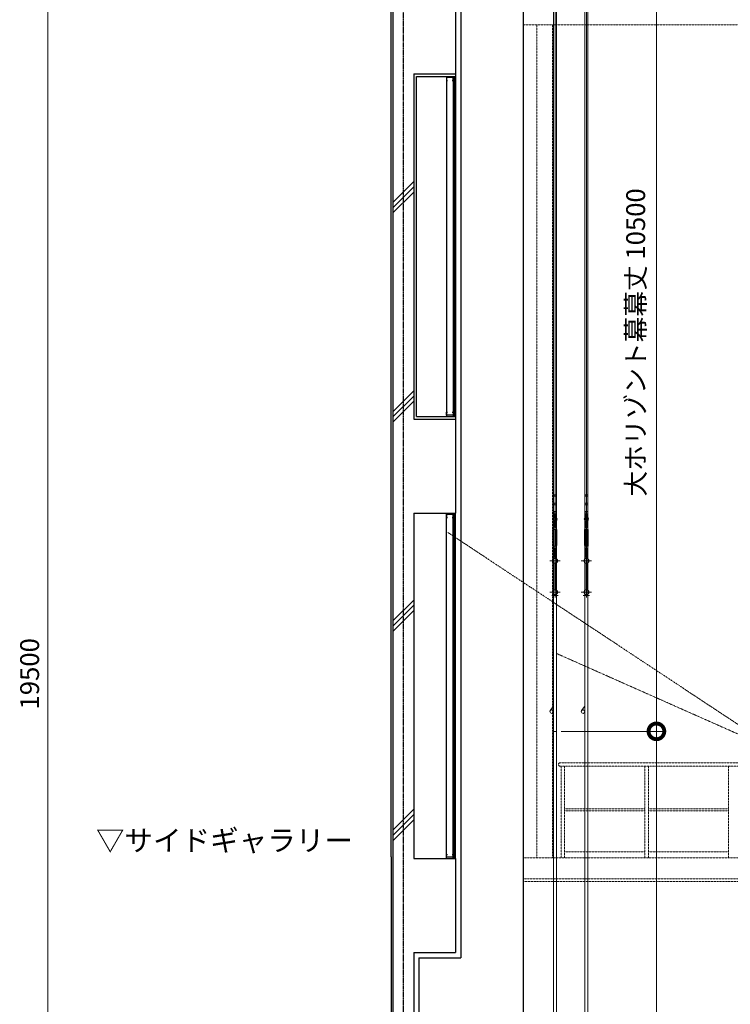
# Model space of a CAD drawing. Units: millimetres. Extents: x 4801 to 152868, y 59024 to 110409.
# Drawn here: x 4801 to 11591, y 80096 to 89507 of the extents above; entities that cross this region are included whole.
import ezdxf
from ezdxf.enums import TextEntityAlignment as Align

# ---------------------------------------------------------------- set-up
doc = ezdxf.new("R2010")
doc.units = ezdxf.units.MM
doc.header["$LTSCALE"] = 0.3
for name, pattern in [('CENTER', [50.8, 31.75, -6.35, 6.35, -6.35]), ('HIDDEN', [9.525, 6.35, -3.175]), ('PHANTOM', [63.5, 31.75, -6.35, 6.35, -6.35, 6.35, -6.35])]:
    doc.linetypes.add(name, pattern=pattern)
doc.layers.get('Defpoints').update_dxf_attribs({"color": 8})
for name, color, linetype in [('A02KJ2-AX-X', 9, 'CENTER'), ('A09RC-CO-F', 7, 'Continuous'), ('A09RC-CO-N', 2, 'Continuous'), ('A09RC-HD-S', 4, 'HIDDEN'), ('A09ST-CO-S', 4, 'Continuous'), ('A10LG-CO-N', 2, 'Continuous'), ('A10SI-CO-F', 7, 'Continuous'), ('A10SI-CO-N', 7, 'Continuous'), ('A10SI-CO-S', 4, 'Continuous'), ('A10SI-CO-X', 5, 'Continuous'), ('A11TG-CO-S', 8, 'Continuous'), ('A12TS-CO-N', 9, 'Continuous')]:
    doc.layers.add(name, color=color, linetype=linetype)
for name, color, linetype, lineweight in [('S_Dim', 40, 'Continuous', 13), ('S_Kenchiku1', 9, 'Continuous', 20), ('S_kikou0', 7, 'Continuous', 20), ('S_Text', 7, 'Continuous', 13), ('S_幕セット（吊物）', 90, 'Continuous', 13), ('S_椅子配置（吊物）', 211, 'Continuous', 13), ('S_飛び切り（吊物）', 50, 'Continuous', 13), ('S_飛び切り（寸法）', 40, 'Continuous', 13)]:
    doc.layers.add(name, color=color, linetype=linetype, lineweight=lineweight)
doc.styles.add('S_Text02', font='txt')
doc.dimstyles.new('S_Dim02$0', dxfattribs={"dimscale": 60, "dimtxt": 3, "dimasz": 5, "dimexe": 1, "dimexo": 1, "dimgap": 1, "dimtad": 1, "dimdsep": 46, "dimtxsty": 'S_Text02', "dimblk": 'DOTSMALL', "dimcen": 2.5, "dimclrd": 256, "dimclre": 256, "dimclrt": 256, "dimazin": 2, "dimtfac": 1, "dimtmove": 1, "dimatfit": 3, "dimldrblk": 'OPEN', "dimfxl": 1, "dimlwd": -1, "dimlwe": -1, "dimarcsym": 0})

# ---------------------------------------------------------------- blocks, each defined once
blk = doc.blocks.new('WA$C671C7508')
at = {"layer": 'S_kikou0', "color": 0, "linetype": 'ByBlock', "lineweight": -2}
for p, q in [((-50, 0), (50, 0)), ((0, 50), (0, -50)), ((-30, -30), (30, -30))]:
    blk.add_line(p, q, dxfattribs=at)
blk.add_circle((0, 0), 24.3, dxfattribs=at)
blk = doc.blocks.new('WABA$C316A75C2')
at = {"color": 0, "linetype": 'ByBlock', "lineweight": -2}
for p, q in [((-41.6, 0), (41.6, 0)), ((0, -333), (0, 38.4)), ((-3, -24.1), (-3, -275.9)), ((3, -275.9), (3, -24.1)), ((-41.6, -300), (41.6, -300))]:
    blk.add_line(p, q, dxfattribs=at)
for centre, radius in [((0, 0), 24.3), ((0, 0), 21.1), ((0, -300), 24.3), ((0, -300), 21.1)]:
    blk.add_circle(centre, radius, dxfattribs=at)
blk = doc.blocks.new('WA$C70EF7404')
at = {"layer": 'S_kikou0', "color": 0, "linetype": 'ByBlock', "lineweight": -2}
blk.add_line((50, 300), (-50, 300), dxfattribs=at)
at = {"layer": 'S_kikou0', "color": 0, "linetype": 'ByBlock'}
for points in [[(-12.5, 916.3), (12.5, 916.3), (12.5, 931.3), (-12.5, 931.3)], [(-12.5, 836.3), (12.5, 836.3), (12.5, 851.3), (-12.5, 851.3)], [(-12.5, 756.3), (12.5, 756.3), (12.5, 771.3), (-12.5, 771.3)], [(-11, 621.1), (-9, 620), (9, 620), (11, 621.1), (11, 628.9), (9, 630), (-9, 630), (-11, 628.9)], [(-11, 418.9), (-9, 420), (9, 420), (11, 418.9), (11, 411.1), (9, 410), (-9, 410), (-11, 411.1)]]:
    blk.add_lwpolyline(points, close=True, dxfattribs=at)
for points in [[(-6, 630), (-6, 678.8, 0.301441), (-7.8, 681.6, -0.716365), (-5, 719.4), (-5, 719.4, -0.927807), (7.8, 681.6, 0.301441), (6, 678.8), (6, 630)], [(-7, 600, 0.414214), (-10, 597), (-10, 443, 0.414214), (-7, 440), (7, 440, 0.414214), (10, 443), (10, 597, 0.414213), (7, 600), (-7, 600)], [(-6, 410), (-6, 371), (-5, 370), (-5, 335, 1), (5, 335), (5, 370), (6, 371), (6, 410)]]:
    blk.add_lwpolyline(points, format="xyb", dxfattribs=at)
blk.add_lwpolyline([(3.5, 706.4, 0.180641), (-3.5, 706.4), (-5, 706.4), (-5, 745), (5, 745), (5, 706.4)], format="xyb", close=True, dxfattribs=at)
blk.add_lwpolyline([(9, 420), (10, 420), (12.5, 435), (15.2, 440), (18, 445), (18, 595), (12.5, 605), (10, 620), (-10, 620), (-12.5, 605), (-18, 595), (-18, 445), (-15.2, 440), (-12.5, 435), (-10, 420), (-9, 420)], dxfattribs=at)
blk.add_circle((0, 700), 10, dxfattribs=at)
at = {"color": 0, "linetype": 'ByBlock', "lineweight": -2}
blk.add_blockref('WABA$C316A75C2', (0, 300), dxfattribs=at)
blk = doc.blocks.new('*U242')
at = {"color": 0, "linetype": 'ByBlock', "lineweight": -2}
blk.add_line((0, -230), (0, -11070), dxfattribs=at)
blk.add_lwpolyline([(-15, -11100), (15, -11100), (15, -21600), (-15, -21600)], close=True, dxfattribs=at)
at = {"color": 0, "linetype": 'ByBlock', "lineweight": -2, "xscale": -1}
for name in ['WA$C70EF7404', 'WA$C671C7508']:
    blk.add_blockref(name, (0, -11070), dxfattribs=at)
blk = doc.blocks.new('_DOTSMALL')
at = {"color": 0, "linetype": 'ByBlock', "const_width": 0.5}
blk.add_lwpolyline([(-0.0625, 0, 1), (0.0625, 0, 1)], format="xyb", close=True, dxfattribs=at)
blk = doc.blocks.new('*D53')
at = {"layer": 'Defpoints', "color": 0, "transparency": 16777216}
for p in [(5243.9, 93005.4), (5068.7, 73505.4), (5128.7, 73505.4)]:
    blk.add_point(p, dxfattribs=at)
at = {"layer": 'S_Dim', "transparency": 16777216}
for p, q in [((5183.9, 93005.4), (5008.7, 93005.4)), ((5068.7, 93005.4), (5068.7, 73505.4)), ((5068.7, 73505.4), (5008.7, 73505.4))]:
    blk.add_line(p, q, dxfattribs=at)
at = {"layer": 'S_Dim', "transparency": 16777216, "xscale": 300, "yscale": 300, "zscale": 300}
for p, rotation in [((5068.7, 93005.4), 90), ((5068.7, 73505.4), 270)]:
    blk.add_blockref('_DOTSMALL', p, dxfattribs=dict(at, rotation=rotation))
at = {"layer": 'S_Dim', "transparency": 16777216, "insert": (4918.7, 83255.4), "char_height": 180, "attachment_point": 5, "rotation": 90, "style": 'S_Text02'}
blk.add_mtext('19500', dxfattribs=at)
blk = doc.blocks.new('_Open')
at = {"color": 0, "linetype": 'ByBlock', "lineweight": -2}
for p, q in [((-1, 0.167), (0, 0)), ((-1, -0.167), (0, 0)), ((0, 0), (-1, 0))]:
    blk.add_line(p, q, dxfattribs=at)
blk = doc.blocks.new('*U259')
at = {"color": 0, "linetype": 'ByBlock', "lineweight": -2}
blk.add_line((-15, -12160), (-45.6, -12201.2), dxfattribs=at)
blk.add_lwpolyline([(-15, -1900), (15, -1900), (15, -12400), (-15, -12400)], close=True, dxfattribs=at)
blk.add_circle((-32, -12211.4), 17, dxfattribs=at)
blk = doc.blocks.new('*D119')
at = {"layer": 'Defpoints', "color": 0, "transparency": 16777216}
for p in [(9931.4, 82705.4), (9616.4, 73505.4), (10885.4, 73505.4)]:
    blk.add_point(p, dxfattribs=at)
at = {"layer": 'S_飛び切り（寸法）', "color": 40, "transparency": 16777216}
for p, q in [((9991.4, 82705.4), (10945.4, 82705.4)), ((10885.4, 82705.4), (10885.4, 73505.4)), ((9676.4, 73505.4), (10945.4, 73505.4))]:
    blk.add_line(p, q, dxfattribs=at)
at = {"layer": 'S_飛び切り（寸法）', "color": 40, "transparency": 16777216, "xscale": 300, "yscale": 300, "zscale": 300}
for p, rotation in [((10885.4, 82705.4), 90), ((10885.4, 73505.4), 270)]:
    blk.add_blockref('_DOTSMALL', p, dxfattribs=dict(at, rotation=rotation))
at = {"layer": 'S_飛び切り（寸法）', "color": 40, "transparency": 16777216, "insert": (10709.6, 77404.8), "char_height": 180, "attachment_point": 5, "rotation": 90, "style": 'S_Text02'}
blk.add_mtext('大ホリゾント幕飛び切り 9200', dxfattribs=at)
blk = doc.blocks.new('*D120')
at = {"layer": 'Defpoints', "color": 0, "transparency": 16777216}
for p in [(9946.4, 93205.4), (10885.4, 93205.4), (9916.4, 82705.4)]:
    blk.add_point(p, dxfattribs=at)
at = {"layer": 'S_飛び切り（寸法）', "color": 40, "transparency": 16777216}
for p, q in [((10006.4, 93205.4), (10945.4, 93205.4)), ((10885.4, 82705.4), (10885.4, 93205.4)), ((9976.4, 82705.4), (10945.4, 82705.4))]:
    blk.add_line(p, q, dxfattribs=at)
at = {"layer": 'S_飛び切り（寸法）', "color": 40, "transparency": 16777216, "xscale": 300, "yscale": 300, "zscale": 300}
for p, rotation in [((10885.4, 93205.4), 90), ((10885.4, 82705.4), 270)]:
    blk.add_blockref('_DOTSMALL', p, dxfattribs=dict(at, rotation=rotation))
at = {"layer": 'S_飛び切り（寸法）', "color": 40, "transparency": 16777216, "insert": (10710.4, 86422.7), "char_height": 180, "attachment_point": 5, "rotation": 90, "style": 'S_Text02'}
blk.add_mtext('大ホリゾント幕幕丈 10500', dxfattribs=at)
blk = doc.blocks.new('A$C23A54A12')
at = {"layer": 'A12TS-CO-N', "linetype": 'HIDDEN', "lineweight": 9}
for p, q in [((3600, 8900), (1150, 8900)), ((1150, 8866), (3600, 8866)), ((1158, 8866), (1158, 7990)), ((1192, 8866), (1192, 7990)), ((1958, 8866), (1958, 7990)), ((1992, 8866), (1992, 7990)), ((2758, 8866), (2758, 7990)), ((1958, 8460.9), (1192, 8460.9)), ((1958, 8439.2), (1192, 8439.2)), ((2758, 8460.9), (1992.5, 8460.9)), ((2758, 8439.2), (1992.5, 8439.2)), ((1958, 8049.9), (1192, 8049.9)), ((2758, 8049.9), (1992, 8049.9))]:
    blk.add_line(p, q, dxfattribs=at)
blk.add_arc((1150, 8883), 17, 90, 270, dxfattribs=at)

msp = doc.modelspace()

# ---------------------------------------------------------------- linework, layer by layer
at = {"layer": 'A02KJ2-AX-X', "color": 0}
msp.add_line((8466.443, 99479.476), (8466.443, 71005.394), dxfattribs=at)
at = {"layer": 'A09RC-CO-F', "color": 0}
for p, q in [((8346.443, 98585.394), (8346.443, 81505.394)), ((8351.443, 81505.394), (8351.443, 73505.394))]:
    msp.add_line(p, q, dxfattribs=at)
at = {"layer": 'A09RC-CO-N', "color": 0}
for p, q in [((8366.443, 90485.394), (8366.443, 76329.894)), ((8966.443, 89890.394), (8966.443, 88990.394)), ((8966.443, 89890.394), (8966.443, 88990.394)), ((8566.443, 88990.394), (8566.443, 85690.394)), ((8566.443, 88990.394), (8966.443, 88990.394)), ((8566.443, 88990.394), (8566.443, 85690.394)), ((8566.443, 88990.394), (8966.443, 88990.394)), ((8566.443, 85690.394), (8966.443, 85690.394)), ((8566.443, 85690.394), (8966.443, 85690.394)), ((8966.443, 85690.394), (8966.443, 84790.394)), ((8966.443, 85690.394), (8966.443, 84790.394)), ((8566.443, 84790.394), (8566.443, 81490.394)), ((8566.443, 84790.394), (8966.443, 84790.394)), ((8566.443, 84790.394), (8566.443, 81490.394)), ((8566.443, 84790.394), (8966.443, 84790.394)), ((8566.443, 81490.394), (8966.443, 81490.394)), ((8566.443, 81490.394), (8966.443, 81490.394)), ((8966.443, 81490.394), (8966.443, 80590.394)), ((8966.443, 81490.394), (8966.443, 80590.394)), ((8566.443, 80590.394), (8566.443, 77490.394)), ((8566.443, 80590.394), (8966.443, 80590.394)), ((8566.443, 80590.394), (8566.443, 77490.394)), ((8566.443, 80590.394), (8966.443, 80590.394))]:
    msp.add_line(p, q, dxfattribs=at)
at = {"layer": 'A09RC-HD-S', "color": 0}
msp.add_line((8366.443, 98555.394), (8366.443, 71305.394), dxfattribs=at)
at = {"layer": 'A09ST-CO-S', "color": 0, "linetype": 'HIDDEN', "lineweight": 9}
for p, q in [((9616.443, 89459.394), (27191.443, 89459.394)), ((9741.443, 89459.394), (9741.443, 81495.394)), ((9891.443, 89459.394), (9891.443, 81495.394)), ((20466.443, 81495.394), (9616.443, 81495.394)), ((20466.443, 81295.394), (9616.443, 81295.394))]:
    msp.add_line(p, q, dxfattribs=at)
at = {"layer": 'A10LG-CO-N', "color": 0}
for points in [[(8934.308, 88925.586), (8944.443, 88925.586), (8944.443, 88953.586), (8879.443, 88953.586), (8879.443, 88925.586), (8889.578, 88925.586)], [(8934.308, 88925.586), (8944.443, 88925.586), (8944.443, 88953.586), (8879.443, 88953.586), (8879.443, 88925.586), (8889.578, 88925.586)], [(8934.308, 85755.203), (8944.443, 85755.203), (8944.443, 85727.203), (8879.443, 85727.203), (8879.443, 85755.203), (8889.578, 85755.203)], [(8934.308, 85755.203), (8944.443, 85755.203), (8944.443, 85727.203), (8879.443, 85727.203), (8879.443, 85755.203), (8889.578, 85755.203)], [(8934.308, 84750.586), (8944.443, 84750.586), (8944.443, 84778.586), (8879.443, 84778.586), (8879.443, 84750.586), (8889.578, 84750.586)], [(8934.308, 84750.586), (8944.443, 84750.586), (8944.443, 84778.586), (8879.443, 84778.586), (8879.443, 84750.586), (8889.578, 84750.586)], [(8934.308, 81529.472), (8944.443, 81529.472), (8944.443, 81501.472), (8879.443, 81501.472), (8879.443, 81529.472), (8889.578, 81529.472)], [(8934.308, 81529.472), (8944.443, 81529.472), (8944.443, 81501.472), (8879.443, 81501.472), (8879.443, 81529.472), (8889.578, 81529.472)]]:
    msp.add_lwpolyline(points, dxfattribs=at)
at = {"layer": 'A10SI-CO-F', "color": 0}
for p, q in [((9016.443, 96821.354), (9016.443, 80540.394)), ((9016.443, 96821.354), (9016.443, 80540.394)), ((8616.443, 80540.394), (8616.443, 77540.394)), ((8616.443, 80540.394), (9016.443, 80540.394)), ((8616.443, 80540.394), (8616.443, 77540.394)), ((8616.443, 80540.394), (9016.443, 80540.394))]:
    msp.add_line(p, q, dxfattribs=at)
at = {"layer": 'A10SI-CO-N', "color": 0}
for p, q in [((9616.443, 73505.394), (9616.443, 93955.394)), ((9616.443, 73505.394), (9616.443, 93955.394)), ((8591.443, 85715.394), (8591.443, 88965.394)), ((8591.443, 88965.394), (8966.443, 88965.394)), ((8591.443, 85715.394), (8591.443, 88965.394)), ((8591.443, 88965.394), (8966.443, 88965.394)), ((8966.443, 88990.394), (8966.443, 85690.394)), ((8966.443, 88990.394), (8966.443, 85690.394)), ((8591.443, 85715.394), (8966.443, 85715.394)), ((8591.443, 85715.394), (8966.443, 85715.394)), ((8966.443, 81490.394), (8966.443, 84790.394)), ((8966.443, 81490.394), (8966.443, 84790.394))]:
    msp.add_line(p, q, dxfattribs=at)
at = {"layer": 'A10SI-CO-S', "color": 0}
for p, q in [((8879.443, 88965.394), (8879.443, 85715.394)), ((8879.443, 88965.394), (8879.443, 85715.394)), ((8944.443, 88965.394), (8944.443, 85715.394)), ((8944.443, 88965.394), (8944.443, 85715.394)), ((8879.443, 81490.394), (8879.443, 84790.394)), ((8879.443, 81490.394), (8879.443, 84790.394)), ((8944.443, 81490.394), (8944.443, 84790.394)), ((8944.443, 81490.394), (8944.443, 84790.394))]:
    msp.add_line(p, q, dxfattribs=at)
at = {"layer": 'A10SI-CO-X', "color": 0}
for p, q in [((8956.943, 88965.394), (8956.943, 85715.394)), ((8956.943, 88965.394), (8956.943, 85715.394)), ((8956.943, 81490.394), (8956.943, 84790.394)), ((8956.943, 81490.394), (8956.943, 84790.394))]:
    msp.add_line(p, q, dxfattribs=at)
at = {"layer": 'A11TG-CO-S', "color": 0, "linetype": 'HIDDEN', "lineweight": 9}
msp.add_line((27216.443, 81270.394), (9616.443, 81270.394), dxfattribs=at)
at = {"layer": 'S_Kenchiku1', "color": 0}
for p, q in [((8566.443, 87960.33), (8366.443, 87760.33)), ((8566.443, 87910.33), (8366.443, 87710.33)), ((8566.443, 87860.33), (8366.443, 87660.33)), ((8566.443, 85960.33), (8366.443, 85760.33)), ((8566.443, 85910.33), (8366.443, 85710.33)), ((8566.443, 85860.33), (8366.443, 85660.33)), ((8566.443, 83960.33), (8366.443, 83760.33)), ((8566.443, 83910.33), (8366.443, 83710.33)), ((8566.443, 83860.33), (8366.443, 83660.33)), ((8566.443, 81960.33), (8366.443, 81760.33)), ((8566.443, 81910.33), (8366.443, 81710.33)), ((8566.443, 81860.33), (8366.443, 81660.33))]:
    msp.add_line(p, q, dxfattribs=at)
at = {"layer": 'S_幕セット（吊物）', "color": 0, "linetype": 'PHANTOM'}
for p, q in [((8892.95, 84605.394), (13578.072, 81505.394)), ((14309.792, 81505.394), (9931.443, 83449.325))]:
    msp.add_line(p, q, dxfattribs=at)
at = {"layer": 'S_椅子配置（吊物）', "color": 0, "linetype": 'PHANTOM'}
for p, q in [((8892.95, 84605.394), (13578.072, 81505.394)), ((14309.792, 81505.394), (9931.443, 83449.325))]:
    msp.add_line(p, q, dxfattribs=at)

# ---------------------------------------------------------------- block references
at = {"layer": 'S_幕セット（吊物）', "color": 0}
for p in [(9916.443, 95105.394), (10216.443, 95105.394)]:
    msp.add_blockref('*U242', p, dxfattribs=at)
at = {"layer": 'S_椅子配置（吊物）', "color": 0}
for p in [(9916.443, 95105.394), (10216.443, 95105.394)]:
    msp.add_blockref('*U242', p, dxfattribs=at)
at = {"layer": 'S_飛び切り（吊物）', "color": 0}
for name, p in [('*U259', (9916.443, 95105.394)), ('*U259', (10216.443, 95105.394)), ('A$C23A54A12', (8816.443, 73505.394))]:
    msp.add_blockref(name, p, dxfattribs=at)

# ---------------------------------------------------------------- texts
at = {"layer": 'S_Text', "color": 0, "style": 'S_Text02'}
msp.add_text('▽サイドギャラリー', height=200, dxfattribs=at).set_placement((6757.014, 81662.687), align=Align.MIDDLE_CENTER)

# ---------------------------------------------------------------- dimensions: what is measured, and where the dimension line sits
at = {"layer": 'S_Dim', "color": 0}
dim = msp.add_linear_dim(base=(5068.656, 73505.394), p1=(5243.912, 93005.394), p2=(5128.656, 73505.394), angle=90, dimstyle='S_Dim02$0', dxfattribs=at)
dim.commit()
dim.dimension.update_dxf_attribs({"geometry": '*D53', "text_midpoint": (4918.656, 83255.394)})
at = {"layer": 'S_飛び切り（寸法）', "color": 0}
for base, p1, p2, text, override, picture, middle in [((10885.358, 93205.394), (9916.443, 82705.394), (9946.443, 93205.394), '大ホリゾント幕幕丈 <>', {"dimclrd": 40, "dimclre": 40, "dimclrt": 40, "dimarcsym": 1}, '*D120', (10885.358, 86422.684)), ((10885.358, 73505.394), (9931.443, 82705.394), (9616.443, 73505.394), '大ホリゾント幕飛び切り <>', {"dimclrd": 40, "dimclre": 40, "dimclrt": 40}, '*D119', (10885.358, 77404.783))]:
    dim = msp.add_linear_dim(base=base, p1=p1, p2=p2, angle=90, text=text, dimstyle='S_Dim02$0', override=override, dxfattribs=at)
    dim.commit()
    dim.dimension.update_dxf_attribs({"geometry": picture, "text_midpoint": middle, "dimtype": 160})

doc.saveas('drawing.dxf')
